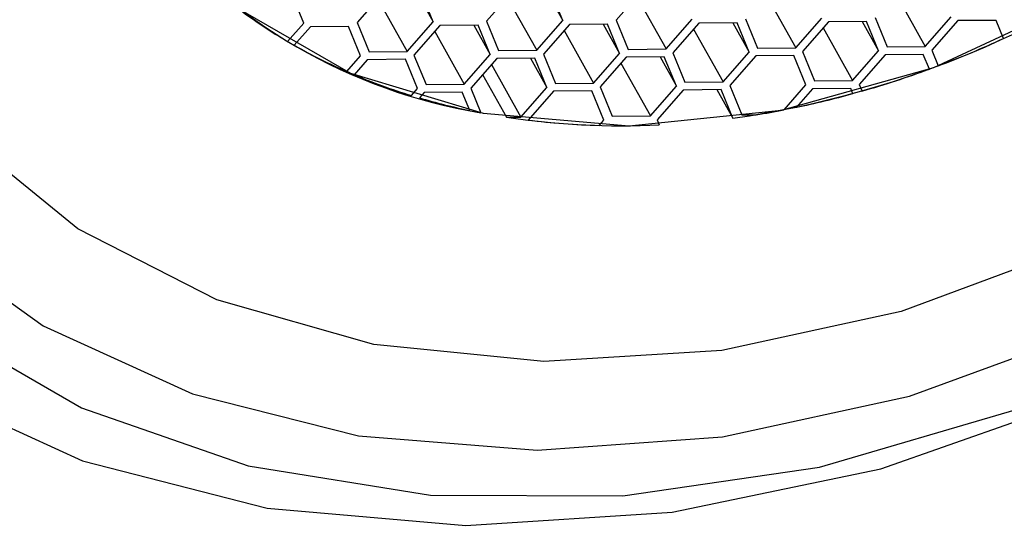
# Model space of a CAD drawing. Units: millimetres. Extents: x 4 to 1496, y 5 to 1495.
# Drawn here: x 422 to 433, y 413 to 418 of the extents above; entities that cross this region are included whole.
import ezdxf

# ---------------------------------------------------------------- set-up
doc = ezdxf.new("R2010")
doc.units = ezdxf.units.MM

msp = doc.modelspace()

# ---------------------------------------------------------------- linework, layer by layer
at = {"color": 7, "linetype": 'Continuous', "lineweight": 25}
for p, q in [((428.815, 418.578), (428.54, 418.264)), ((425.237, 418.233), (425.11, 418.543)), ((426.076, 418.552), (425.801, 418.238)), ((426.02, 418.489), (426.331, 417.932)), ((426.434, 418.555), (426.607, 418.246)), ((426.607, 418.246), (426.479, 418.556)), ((427.446, 418.565), (427.17, 418.251)), ((427.39, 418.502), (427.701, 417.945)), ((427.803, 418.569), (427.976, 418.259)), ((427.976, 418.259), (427.848, 418.569)), ((428.759, 418.515), (429.07, 417.958)), ((430.129, 418.528), (430.44, 417.971)), ((431.498, 418.541), (431.809, 417.984)), ((427.701, 417.945), (427.976, 418.259)), ((428.54, 418.264), (428.667, 417.954)), ((429.07, 417.958), (429.345, 418.272)), ((429.909, 418.278), (430.037, 417.968)), ((430.44, 417.971), (430.715, 418.285)), ((431.279, 418.291), (431.406, 417.981)), ((431.809, 417.984), (432.084, 418.298)), ((432.558, 418.261), (432.155, 418.258)), ((432.637, 418.069), (432.558, 418.261)), ((425.066, 418.038), (425.237, 418.233)), ((425.308, 418.192), (425.137, 417.997)), ((425.711, 418.196), (425.308, 418.192)), ((425.838, 417.886), (425.711, 418.196)), ((425.801, 418.238), (425.929, 417.928)), ((426.331, 417.932), (426.607, 418.246)), ((426.677, 418.205), (426.402, 417.891)), ((427.08, 418.209), (426.677, 418.205)), ((427.035, 418.209), (427.208, 417.899)), ((427.208, 417.899), (427.08, 418.209)), ((427.17, 418.251), (427.298, 417.941)), ((428.047, 418.218), (427.771, 417.904)), ((428.449, 418.222), (428.047, 418.218)), ((428.404, 418.222), (428.577, 417.912)), ((428.577, 417.912), (428.449, 418.222)), ((429.416, 418.231), (429.141, 417.917)), ((429.36, 418.168), (429.671, 417.611)), ((429.819, 418.235), (429.416, 418.231)), ((429.773, 418.235), (429.946, 417.925)), ((429.946, 417.925), (429.819, 418.235)), ((430.785, 418.244), (430.51, 417.931)), ((430.73, 418.181), (431.041, 417.624)), ((431.188, 418.248), (430.785, 418.244)), ((431.143, 418.248), (431.316, 417.938)), ((431.316, 417.938), (431.188, 418.248)), ((432.155, 418.258), (431.88, 417.944)), ((426.622, 418.142), (426.932, 417.585)), ((427.991, 418.155), (428.302, 417.598)), ((428.667, 417.954), (429.07, 417.958)), ((430.037, 417.968), (430.44, 417.971)), ((431.406, 417.981), (431.809, 417.984)), ((425.692, 417.719), (425.838, 417.886)), ((425.909, 417.845), (425.77, 417.686)), ((426.312, 417.849), (425.909, 417.845)), ((425.929, 417.928), (426.331, 417.932)), ((426.439, 417.539), (426.312, 417.849)), ((426.402, 417.891), (426.53, 417.581)), ((426.932, 417.585), (427.208, 417.899)), ((427.278, 417.858), (427.003, 417.544)), ((427.681, 417.862), (427.278, 417.858)), ((427.298, 417.941), (427.701, 417.945)), ((427.636, 417.862), (427.809, 417.552)), ((427.809, 417.552), (427.681, 417.862)), ((427.771, 417.904), (427.899, 417.594)), ((428.302, 417.598), (428.577, 417.912)), ((428.648, 417.871), (428.372, 417.557)), ((429.05, 417.875), (428.648, 417.871)), ((429.005, 417.875), (429.178, 417.565)), ((429.178, 417.565), (429.05, 417.875)), ((429.141, 417.917), (429.268, 417.607)), ((429.671, 417.611), (429.946, 417.925)), ((430.017, 417.884), (429.742, 417.57)), ((430.42, 417.888), (430.017, 417.884)), ((430.547, 417.578), (430.42, 417.888)), ((430.51, 417.931), (430.638, 417.621)), ((431.041, 417.624), (431.316, 417.938)), ((431.386, 417.897), (431.111, 417.584)), ((431.789, 417.901), (431.386, 417.897)), ((431.854, 417.745), (431.789, 417.901)), ((431.88, 417.944), (431.947, 417.779)), ((427.223, 417.795), (427.533, 417.238)), ((428.592, 417.808), (428.903, 417.251)), ((427.129, 417.687), (427.38, 417.237)), ((426.376, 417.466), (426.439, 417.539)), ((426.53, 417.581), (426.932, 417.585)), ((427.003, 417.544), (427.11, 417.283)), ((427.533, 417.238), (427.809, 417.552)), ((427.899, 417.594), (428.302, 417.598)), ((428.372, 417.557), (428.5, 417.247)), ((428.903, 417.251), (429.178, 417.565)), ((429.268, 417.607), (429.671, 417.611)), ((429.742, 417.57), (429.869, 417.26)), ((430.316, 417.314), (430.547, 417.578)), ((430.618, 417.537), (430.445, 417.34)), ((431.021, 417.541), (430.618, 417.537)), ((430.638, 417.621), (431.041, 417.624)), ((431.044, 417.485), (431.021, 417.541)), ((431.111, 417.584), (431.141, 417.512)), ((426.51, 417.498), (426.46, 417.441)), ((426.913, 417.502), (426.51, 417.498)), ((426.993, 417.307), (426.913, 417.502)), ((427.879, 417.511), (427.611, 417.205)), ((428.282, 417.515), (427.879, 417.511)), ((428.41, 417.205), (428.282, 417.515)), ((429.249, 417.524), (428.974, 417.21)), ((429.651, 417.528), (429.249, 417.524)), ((429.607, 417.528), (429.776, 417.225)), ((429.776, 417.225), (429.651, 417.528)), ((427.38, 417.237), (427.533, 417.238)), ((428.5, 417.247), (428.903, 417.251)), ((429.869, 417.26), (430.022, 417.262)), ((428.36, 417.148), (428.41, 417.205)), ((428.974, 417.21), (428.996, 417.155))]:
    msp.add_line(p, q, dxfattribs=at)
at = {"color": 7, "linetype": 'Continuous', "lineweight": 25, "flags": 128}
for points in [[(438.79, 432.365), (437.318, 433.215), (435.644, 433.798), (433.815, 434.096), (431.884, 434.102), (429.907, 433.815), (427.942, 433.244), (426.043, 432.405), (424.266, 431.321), (422.663, 430.025), (421.278, 428.553), (420.153, 426.948), (419.318, 425.257), (418.8, 423.527), (418.611, 421.808), (418.759, 420.15), (419.237, 418.601), (420.034, 417.205), (421.125, 416.002), (422.48, 415.027)], [(424.518, 427.252), (423.567, 425.951), (422.91, 424.561), (422.574, 423.144), (422.576, 421.761), (422.914, 420.472), (423.574, 419.334), (424.527, 418.397), (425.732, 417.702), (427.136, 417.278), (428.677, 417.145), (430.288, 417.309), (431.899, 417.761), (433.439, 418.483), (434.841, 419.442), (436.044, 420.598), (436.995, 421.899), (437.653, 423.288), (437.988, 424.706), (437.986, 426.089), (437.648, 427.377), (436.988, 428.515)], [(420.211, 427.988), (419.171, 426.247), (418.452, 424.44), (418.074, 422.617), (418.049, 420.833), (418.377, 419.137), (419.049, 417.58), (420.045, 416.207), (421.337, 415.056), (422.887, 414.161), (424.651, 413.548), (426.577, 413.235), (428.61, 413.23), (430.692, 413.534), (432.761, 414.139), (434.759, 415.026), (436.628, 416.17), (438.313, 417.538)], [(417.476, 425.777), (416.934, 423.846), (416.756, 421.934), (416.946, 420.092), (417.5, 418.373), (418.401, 416.824), (419.625, 415.489), (421.137, 414.404), (422.896, 413.601), (424.852, 413.1), (426.951, 412.917), (429.134, 413.057), (431.34, 413.515), (433.508, 414.278), (435.578, 415.326)], [(438.165, 419.373), (436.773, 418.003), (435.173, 416.824), (433.415, 415.872), (431.556, 415.18), (429.657, 414.768), (427.777, 414.651), (425.978, 414.832), (424.317, 415.305), (422.848, 416.055), (421.618, 417.058)], [(422.48, 415.027), (424.059, 414.309), (425.817, 413.866), (427.704, 413.713), (429.664, 413.854), (431.643, 414.285), (433.582, 414.993), (435.426, 415.958), (437.122, 417.152), (438.622, 418.541)]]:
    msp.add_lwpolyline(points, dxfattribs=at)
at = {"color": 7, "linetype": 'Continuous', "lineweight": 25}
for centre, radius, start, end in [((428.325, 427.435), 10.312, 278.0906, 309.0299), ((428.062, 422.999), 5.795, 219.4595, 260.5459), ((427.873, 422.827), 5.551, 233.3666, 239.6261), ((428.258, 427.527), 10.422, 290.7302, 294.8424), ((428.079, 423.185), 5.964, 240.4426, 246.4091), ((428.346, 427.288), 10.167, 285.9522, 290.1795), ((428.273, 423.639), 6.458, 247.1883, 252.9099), ((428.423, 424.131), 6.972, 253.6477, 258.165), ((428.439, 426.957), 9.823, 281.7818, 285.3757), ((428.598, 425.258), 8.113, 261.3692, 272.8166), ((428.504, 426.644), 9.504, 279.1929, 280.9897), ((428.581, 425.113), 7.967, 263.0073, 268.4142)]:
    msp.add_arc(centre, radius, start, end, dxfattribs=at)

doc.saveas('drawing.dxf')
